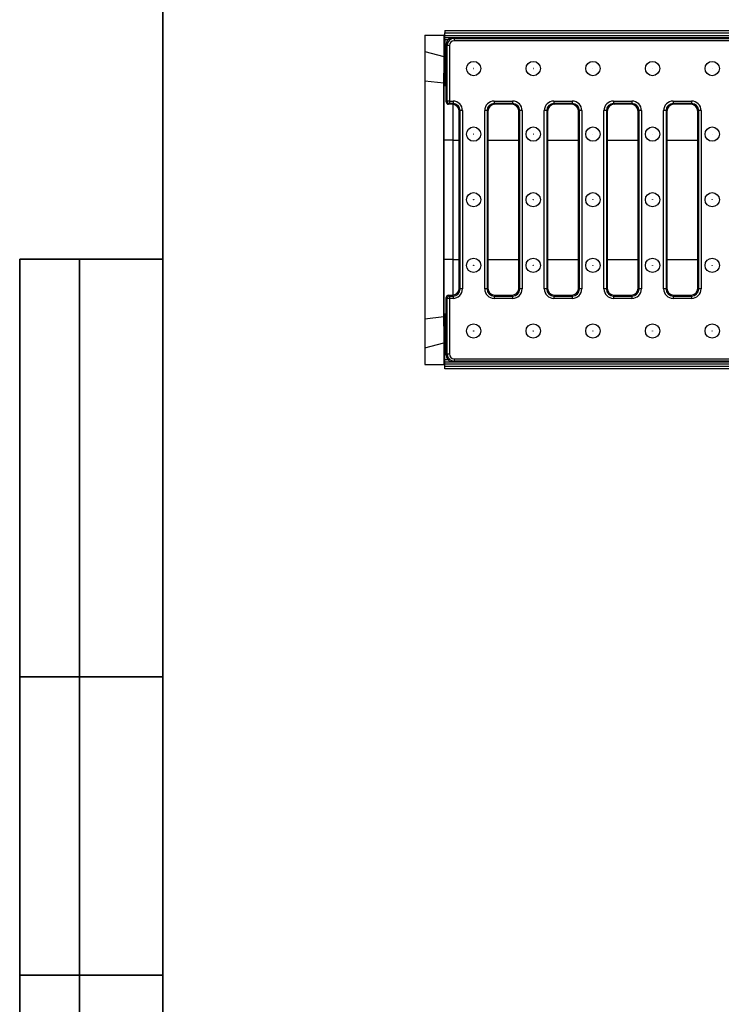
# Model space of a CAD drawing. Units: millimetres. Extents: x 40 to 2075, y -24 to 1455.
# Drawn here: x 40 to 334, y 438 to 850 of the extents above; entities that cross this region are included whole.
import ezdxf

# ---------------------------------------------------------------- set-up
doc = ezdxf.new("R2010")
doc.units = ezdxf.units.MM
doc.header["$LTSCALE"] = 5
doc.linetypes.add('SLD-Solid', pattern=[0])
doc.layers.add('FORMAT', color=7, linetype='SLD-Solid')

msp = doc.modelspace()

# ---------------------------------------------------------------- linework, layer by layer
at = {"color": 7, "linetype": 'SLD-Solid', "lineweight": 25}
for p, q in [((209.745, 843.963), (209.745, 837.106)), ((209.745, 843.963), (217.745, 843.963)), ((218.245, 843.963), (217.745, 843.963)), ((217.745, 843.963), (217.745, 827.963)), ((218.245, 845.863), (1217.245, 845.863)), ((218.245, 845.863), (218.245, 844.863)), ((218.245, 844.863), (1217.245, 844.863)), ((218.245, 843.863), (218.245, 844.863)), ((218.245, 843.863), (1217.245, 843.863)), ((218.245, 842.863), (218.245, 843.863)), ((1217.245, 842.863), (218.245, 842.863)), ((218.245, 841.963), (218.245, 842.863)), ((218.245, 841.963), (218.245, 825.663)), ((222.091, 842.605), (222.091, 841.609)), ((222.091, 842.605), (713.399, 842.605)), ((219.103, 839.617), (218.745, 839.974)), ((218.745, 815.959), (218.745, 839.974)), ((220.099, 839.617), (219.103, 839.617)), ((219.103, 816.317), (219.103, 839.617)), ((220.099, 839.617), (220.099, 816.317)), ((713.399, 841.609), (222.091, 841.609)), ((209.745, 837.106), (217.745, 834.963)), ((209.745, 837.106), (209.745, 824.851)), ((217.745, 824.963), (217.745, 827.963)), ((218.245, 823.863), (218.245, 825.663)), ((209.745, 824.851), (217.745, 823.963)), ((209.745, 824.851), (209.745, 725.075)), ((218.245, 824.963), (217.745, 824.963)), ((217.745, 799.963), (217.745, 824.963)), ((218.745, 823.863), (218.245, 823.863)), ((218.245, 823.863), (218.245, 822.863)), ((218.245, 822.863), (218.745, 822.863)), ((218.745, 815.959), (219.103, 816.317)), ((220.099, 816.317), (219.103, 816.317)), ((220.099, 815.32), (219.741, 814.963)), ((221.257, 814.963), (219.741, 814.963)), ((220.099, 816.317), (221.614, 816.317)), ((220.099, 816.317), (220.099, 815.32)), ((221.614, 815.32), (220.099, 815.32)), ((221.257, 814.963), (221.614, 815.32)), ((221.614, 816.317), (221.614, 815.32)), ((221.745, 799.963), (221.745, 814.923)), ((238.876, 816.317), (246.614, 816.317)), ((238.876, 816.317), (238.876, 815.32)), ((246.614, 815.32), (238.876, 815.32)), ((238.876, 815.32), (239.234, 814.963)), ((246.257, 814.963), (239.234, 814.963)), ((246.257, 814.963), (246.614, 815.32)), ((246.614, 816.317), (246.614, 815.32)), ((263.876, 816.317), (271.614, 816.317)), ((263.876, 816.317), (263.876, 815.32)), ((271.614, 815.32), (263.876, 815.32)), ((263.876, 815.32), (264.234, 814.963)), ((271.257, 814.963), (264.234, 814.963)), ((271.257, 814.963), (271.614, 815.32)), ((271.614, 816.317), (271.614, 815.32)), ((288.876, 816.317), (296.614, 816.317)), ((288.876, 816.317), (288.876, 815.32)), ((296.614, 815.32), (288.876, 815.32)), ((288.876, 815.32), (289.234, 814.963)), ((296.257, 814.963), (289.234, 814.963)), ((296.257, 814.963), (296.614, 815.32)), ((296.614, 816.317), (296.614, 815.32)), ((313.876, 816.317), (321.614, 816.317)), ((313.876, 816.317), (313.876, 815.32)), ((321.614, 815.32), (313.876, 815.32)), ((313.876, 815.32), (314.234, 814.963)), ((321.257, 814.963), (314.234, 814.963)), ((321.257, 814.963), (321.614, 815.32)), ((321.614, 816.317), (321.614, 815.32)), ((224.603, 812.332), (224.245, 811.974)), ((224.245, 737.951), (224.245, 811.974)), ((225.599, 812.332), (224.603, 812.332)), ((224.603, 737.594), (224.603, 812.332)), ((225.599, 812.332), (225.599, 737.594)), ((234.891, 737.594), (234.891, 812.332)), ((235.888, 812.332), (234.891, 812.332)), ((235.888, 812.332), (235.888, 737.594)), ((236.245, 811.974), (235.888, 812.332)), ((236.245, 811.974), (236.245, 737.951)), ((249.603, 812.332), (249.245, 811.974)), ((249.245, 737.951), (249.245, 811.974)), ((250.599, 812.332), (249.603, 812.332)), ((249.603, 737.594), (249.603, 812.332)), ((250.599, 812.332), (250.599, 737.594)), ((259.891, 737.594), (259.891, 812.332)), ((260.888, 812.332), (259.891, 812.332)), ((260.888, 812.332), (260.888, 737.594)), ((261.245, 811.974), (260.888, 812.332)), ((261.245, 811.974), (261.245, 737.951)), ((274.603, 812.332), (274.245, 811.974)), ((274.245, 737.951), (274.245, 811.974)), ((275.599, 812.332), (274.603, 812.332)), ((274.603, 737.594), (274.603, 812.332)), ((275.599, 812.332), (275.599, 737.594)), ((284.891, 737.594), (284.891, 812.332)), ((285.888, 812.332), (284.891, 812.332)), ((285.888, 812.332), (285.888, 737.594)), ((286.245, 811.974), (285.888, 812.332)), ((286.245, 811.974), (286.245, 737.951)), ((299.603, 812.332), (299.245, 811.974)), ((299.245, 737.951), (299.245, 811.974)), ((300.599, 812.332), (299.603, 812.332)), ((299.603, 737.594), (299.603, 812.332)), ((300.599, 812.332), (300.599, 737.594)), ((309.891, 737.594), (309.891, 812.332)), ((310.888, 812.332), (309.891, 812.332)), ((310.888, 812.332), (310.888, 737.594)), ((311.245, 811.974), (310.888, 812.332)), ((311.245, 811.974), (311.245, 737.951)), ((324.603, 812.332), (324.245, 811.974)), ((324.245, 737.951), (324.245, 811.974)), ((325.599, 812.332), (324.603, 812.332)), ((324.603, 737.594), (324.603, 812.332)), ((325.599, 812.332), (325.599, 737.594)), ((217.872, 799.963), (217.745, 799.963)), ((217.745, 749.963), (217.745, 799.963)), ((221.745, 799.963), (217.872, 799.963)), ((217.872, 749.963), (217.872, 799.963)), ((221.745, 749.963), (221.745, 799.963)), ((217.872, 749.963), (217.745, 749.963)), ((217.745, 724.963), (217.745, 749.963)), ((221.745, 749.963), (217.872, 749.963)), ((221.745, 735.003), (221.745, 749.963)), ((219.741, 734.963), (220.099, 734.605)), ((219.741, 734.963), (221.257, 734.963)), ((221.614, 734.605), (221.257, 734.963)), ((224.245, 737.951), (224.603, 737.594)), ((225.599, 737.594), (224.603, 737.594)), ((235.888, 737.594), (234.891, 737.594)), ((235.888, 737.594), (236.245, 737.951)), ((239.234, 734.963), (238.876, 734.605)), ((239.234, 734.963), (246.257, 734.963)), ((246.614, 734.605), (246.257, 734.963)), ((249.245, 737.951), (249.603, 737.594)), ((250.599, 737.594), (249.603, 737.594)), ((260.888, 737.594), (259.891, 737.594)), ((260.888, 737.594), (261.245, 737.951)), ((264.234, 734.963), (263.876, 734.605)), ((264.234, 734.963), (271.257, 734.963)), ((271.614, 734.605), (271.257, 734.963)), ((274.245, 737.951), (274.603, 737.594)), ((275.599, 737.594), (274.603, 737.594)), ((285.888, 737.594), (284.891, 737.594)), ((285.888, 737.594), (286.245, 737.951)), ((289.234, 734.963), (288.876, 734.605)), ((289.234, 734.963), (296.257, 734.963)), ((296.614, 734.605), (296.257, 734.963)), ((299.245, 737.951), (299.603, 737.594)), ((300.599, 737.594), (299.603, 737.594)), ((310.888, 737.594), (309.891, 737.594)), ((310.888, 737.594), (311.245, 737.951)), ((314.234, 734.963), (313.876, 734.605)), ((314.234, 734.963), (321.257, 734.963)), ((321.614, 734.605), (321.257, 734.963)), ((324.245, 737.951), (324.603, 737.594)), ((325.599, 737.594), (324.603, 737.594)), ((219.103, 733.609), (218.745, 733.967)), ((218.745, 709.951), (218.745, 733.967)), ((220.099, 733.609), (219.103, 733.609)), ((219.103, 710.309), (219.103, 733.609)), ((220.099, 734.605), (220.099, 733.609)), ((220.099, 734.605), (221.614, 734.605)), ((220.099, 733.609), (220.099, 710.309)), ((221.614, 733.609), (220.099, 733.609)), ((221.614, 734.605), (221.614, 733.609)), ((238.876, 734.605), (238.876, 733.609)), ((238.876, 734.605), (246.614, 734.605)), ((246.614, 733.609), (238.876, 733.609)), ((246.614, 734.605), (246.614, 733.609)), ((263.876, 734.605), (263.876, 733.609)), ((263.876, 734.605), (271.614, 734.605)), ((271.614, 733.609), (263.876, 733.609)), ((271.614, 734.605), (271.614, 733.609)), ((288.876, 734.605), (288.876, 733.609)), ((288.876, 734.605), (296.614, 734.605)), ((296.614, 733.609), (288.876, 733.609)), ((296.614, 734.605), (296.614, 733.609)), ((313.876, 734.605), (313.876, 733.609)), ((313.876, 734.605), (321.614, 734.605)), ((321.614, 733.609), (313.876, 733.609)), ((321.614, 734.605), (321.614, 733.609)), ((218.745, 727.063), (218.245, 727.063)), ((218.245, 726.063), (218.245, 727.063)), ((209.745, 725.075), (217.745, 725.963)), ((209.745, 725.075), (209.745, 712.819)), ((217.745, 724.963), (218.245, 724.963)), ((217.745, 721.963), (217.745, 724.963)), ((218.245, 726.063), (218.745, 726.063)), ((218.245, 724.263), (218.245, 726.063)), ((218.245, 707.963), (218.245, 724.263)), ((217.745, 721.963), (217.745, 705.963)), ((209.745, 712.819), (217.745, 714.963)), ((209.745, 712.819), (209.745, 705.963)), ((218.745, 709.951), (219.103, 710.309)), ((219.103, 710.309), (220.099, 710.309)), ((209.745, 705.963), (217.745, 705.963)), ((218.245, 705.963), (217.745, 705.963)), ((218.245, 707.063), (218.245, 707.963)), ((218.245, 707.063), (1217.245, 707.063)), ((218.245, 706.063), (218.245, 707.063)), ((1217.245, 706.063), (218.245, 706.063)), ((218.245, 705.063), (218.245, 706.063)), ((222.091, 708.317), (713.399, 708.317)), ((222.091, 708.317), (222.091, 707.32)), ((713.399, 707.32), (222.091, 707.32)), ((1217.245, 705.063), (218.245, 705.063)), ((218.245, 704.063), (218.245, 705.063)), ((1217.245, 704.063), (218.245, 704.063))]:
    msp.add_line(p, q, dxfattribs=at)
at = {"color": 8, "linetype": 'SLD-Solid', "lineweight": 25}
for p, q in [((219.5, 841.963), (218.245, 841.963)), ((221.834, 842.863), (222.091, 842.605)), ((217.745, 827.963), (218.245, 827.963)), ((218.245, 825.663), (218.745, 825.663)), ((217.872, 799.963), (217.872, 824.963)), ((221.745, 799.963), (224.245, 799.963)), ((236.245, 799.963), (249.245, 799.963)), ((261.245, 799.963), (274.245, 799.963)), ((286.245, 799.963), (299.245, 799.963)), ((311.245, 799.963), (324.245, 799.963)), ((217.872, 724.963), (217.872, 749.963)), ((221.745, 749.963), (224.245, 749.963)), ((236.245, 749.963), (249.245, 749.963)), ((261.245, 749.963), (274.245, 749.963)), ((286.245, 749.963), (299.245, 749.963)), ((311.245, 749.963), (324.245, 749.963)), ((218.745, 724.263), (218.245, 724.263)), ((218.245, 721.963), (217.745, 721.963)), ((218.245, 707.963), (219.5, 707.963)), ((222.091, 707.32), (221.834, 707.063))]:
    msp.add_line(p, q, dxfattribs=at)
at = {"color": 7, "linetype": 'SLD-Solid', "lineweight": 25}
for centre, radius in [((230.245, 829.963), 3), ((230.245, 829.963), 0.042), ((255.245, 829.963), 3), ((255.245, 829.963), 0.042), ((280.245, 829.963), 3), ((280.245, 829.963), 0.042), ((305.245, 829.963), 3), ((305.245, 829.963), 0.042), ((330.245, 829.963), 3), ((330.245, 829.963), 0.042), ((230.245, 802.463), 3), ((255.245, 802.463), 3), ((280.245, 802.463), 3), ((305.245, 802.463), 3), ((330.245, 802.463), 3), ((230.245, 802.463), 0.042), ((255.245, 802.463), 0.042), ((280.245, 802.463), 0.042), ((305.245, 802.463), 0.042), ((330.245, 802.463), 0.042), ((230.245, 774.963), 3), ((255.245, 774.963), 3), ((280.245, 774.963), 3), ((305.245, 774.963), 3), ((330.245, 774.963), 3), ((230.245, 774.963), 0.042), ((255.245, 774.963), 0.042), ((280.245, 774.963), 0.042), ((305.245, 774.963), 0.042), ((330.245, 774.963), 0.042), ((230.245, 747.463), 3), ((230.245, 747.463), 0.042), ((255.245, 747.463), 3), ((255.245, 747.463), 0.042), ((280.245, 747.463), 3), ((280.245, 747.463), 0.042), ((305.245, 747.463), 3), ((305.245, 747.463), 0.042), ((330.245, 747.463), 3), ((330.245, 747.463), 0.042), ((230.245, 719.963), 3), ((255.245, 719.963), 3), ((280.245, 719.963), 3), ((305.245, 719.963), 3), ((330.245, 719.963), 3), ((230.245, 719.963), 0.042), ((255.245, 719.963), 0.042), ((280.245, 719.963), 0.042), ((305.245, 719.963), 0.042), ((330.245, 719.963), 0.042)]:
    msp.add_circle(centre, radius, dxfattribs=at)
for centre, start, end in [((220.108, 816.326), 180.50813, 269.49187), ((220.108, 733.6), 90.50813, 179.49187)]:
    msp.add_arc(centre, 1.005, start, end, dxfattribs=at)
for centre, major_axis, ratio, start_param, end_param in [((221.757, 839.951), (2.137, -2.137), 0.9924325, 2.6184183, 3.9231927), ((222.107, 839.601), (2.127, -2.127), 0.9974456, 2.3599926, 3.9231927), ((222.107, 839.601), (1.425, -1.425), 0.9924325, 2.3599926, 3.9231927), ((219.749, 815.967), (-0.712, -0.712), 0.9924325, 5.5015852, 7.0647854), ((221.234, 811.951), (2.137, 2.137), 0.9924325, 5.5015852, 7.0647854), ((221.584, 812.301), (2.85, 2.85), 0.9924325, 5.5015852, 7.0647854), ((221.584, 812.301), (2.148, 2.148), 0.9874696, 5.5015852, 7.0647854), ((238.907, 812.301), (-2.85, 2.85), 0.9924325, 5.5015852, 7.0647854), ((238.907, 812.301), (2.148, -2.148), 0.9874696, 2.3599926, 3.9231927), ((239.257, 811.951), (-2.137, 2.137), 0.9924325, 5.5015852, 7.0647854), ((246.234, 811.951), (2.137, 2.137), 0.9924325, 5.5015852, 7.0647854), ((246.584, 812.301), (2.85, 2.85), 0.9924325, 5.5015852, 7.0647854), ((246.584, 812.301), (2.148, 2.148), 0.9874696, 5.5015852, 7.0647854), ((263.907, 812.301), (-2.85, 2.85), 0.9924325, 5.5015852, 7.0647854), ((263.907, 812.301), (2.148, -2.148), 0.9874696, 2.3599926, 3.9231927), ((264.257, 811.951), (-2.137, 2.137), 0.9924325, 5.5015852, 7.0647854), ((271.234, 811.951), (2.137, 2.137), 0.9924325, 5.5015852, 7.0647854), ((271.584, 812.301), (2.85, 2.85), 0.9924325, 5.5015852, 7.0647854), ((271.584, 812.301), (2.148, 2.148), 0.9874696, 5.5015852, 7.0647854), ((288.907, 812.301), (-2.85, 2.85), 0.9924325, 5.5015852, 7.0647854), ((288.907, 812.301), (2.148, -2.148), 0.9874696, 2.3599926, 3.9231927), ((289.257, 811.951), (-2.137, 2.137), 0.9924325, 5.5015852, 7.0647854), ((296.234, 811.951), (2.137, 2.137), 0.9924325, 5.5015852, 7.0647854), ((296.584, 812.301), (2.85, 2.85), 0.9924325, 5.5015852, 7.0647854), ((296.584, 812.301), (2.148, 2.148), 0.9874696, 5.5015852, 7.0647854), ((313.907, 812.301), (-2.85, 2.85), 0.9924325, 5.5015852, 7.0647854), ((313.907, 812.301), (2.148, -2.148), 0.9874696, 2.3599926, 3.9231927), ((314.257, 811.951), (-2.137, 2.137), 0.9924325, 5.5015852, 7.0647854), ((321.234, 811.951), (2.137, 2.137), 0.9924325, 5.5015852, 7.0647854), ((321.584, 812.301), (2.85, 2.85), 0.9924325, 5.5015852, 7.0647854), ((321.584, 812.301), (2.148, 2.148), 0.9874696, 5.5015852, 7.0647854), ((219.749, 733.959), (0.712, -0.712), 0.9924325, 2.3599926, 3.9231927), ((221.234, 737.974), (2.137, -2.137), 0.9924325, 5.5015852, 7.0647854), ((221.584, 737.624), (2.85, -2.85), 0.9924325, 5.5015852, 7.0647854), ((221.584, 737.624), (2.148, -2.148), 0.9874696, 5.5015852, 7.0647854), ((238.907, 737.624), (-2.85, -2.85), 0.9924325, 5.5015852, 7.0647854), ((238.907, 737.624), (2.148, 2.148), 0.9874696, 2.3599926, 3.9231927), ((239.257, 737.974), (-2.137, -2.137), 0.9924325, 5.5015852, 7.0647854), ((246.234, 737.974), (2.137, -2.137), 0.9924325, 5.5015852, 7.0647854), ((246.584, 737.624), (2.85, -2.85), 0.9924325, 5.5015852, 7.0647854), ((246.584, 737.624), (2.148, -2.148), 0.9874696, 5.5015852, 7.0647854), ((263.907, 737.624), (-2.85, -2.85), 0.9924325, 5.5015852, 7.0647854), ((263.907, 737.624), (2.148, 2.148), 0.9874696, 2.3599926, 3.9231927), ((264.257, 737.974), (-2.137, -2.137), 0.9924325, 5.5015852, 7.0647854), ((271.234, 737.974), (2.137, -2.137), 0.9924325, 5.5015852, 7.0647854), ((271.584, 737.624), (2.85, -2.85), 0.9924325, 5.5015852, 7.0647854), ((271.584, 737.624), (2.148, -2.148), 0.9874696, 5.5015852, 7.0647854), ((288.907, 737.624), (-2.85, -2.85), 0.9924325, 5.5015852, 7.0647854), ((288.907, 737.624), (2.148, 2.148), 0.9874696, 2.3599926, 3.9231927), ((289.257, 737.974), (-2.137, -2.137), 0.9924325, 5.5015852, 7.0647854), ((296.234, 737.974), (2.137, -2.137), 0.9924325, 5.5015852, 7.0647854), ((296.584, 737.624), (2.85, -2.85), 0.9924325, 5.5015852, 7.0647854), ((296.584, 737.624), (2.148, -2.148), 0.9874696, 5.5015852, 7.0647854), ((313.907, 737.624), (-2.85, -2.85), 0.9924325, 5.5015852, 7.0647854), ((313.907, 737.624), (2.148, 2.148), 0.9874696, 2.3599926, 3.9231927), ((314.257, 737.974), (-2.137, -2.137), 0.9924325, 5.5015852, 7.0647854), ((321.234, 737.974), (2.137, -2.137), 0.9924325, 5.5015852, 7.0647854), ((321.584, 737.624), (2.85, -2.85), 0.9924325, 5.5015852, 7.0647854), ((321.584, 737.624), (2.148, -2.148), 0.9874696, 5.5015852, 7.0647854), ((221.757, 709.974), (2.137, 2.137), 0.9924325, 2.3599926, 3.664767), ((222.107, 710.324), (2.127, 2.127), 0.9974456, 2.3599926, 3.9231927), ((222.107, 710.324), (1.425, 1.425), 0.9924325, 2.3599926, 3.9231927)]:
    msp.add_ellipse(centre, major_axis=major_axis, ratio=ratio, start_param=start_param, end_param=end_param, dxfattribs=at)
at = {"layer": 'FORMAT', "color": 7, "lineweight": 35}
for p, q in [((100, 1455), (100, 25)), ((40, 25), (40, 750)), ((40, 750), (100, 750)), ((65, 25), (65, 750)), ((40, 575), (100, 575)), ((40, 450), (100, 450))]:
    msp.add_line(p, q, dxfattribs=at)

doc.saveas('drawing.dxf')
